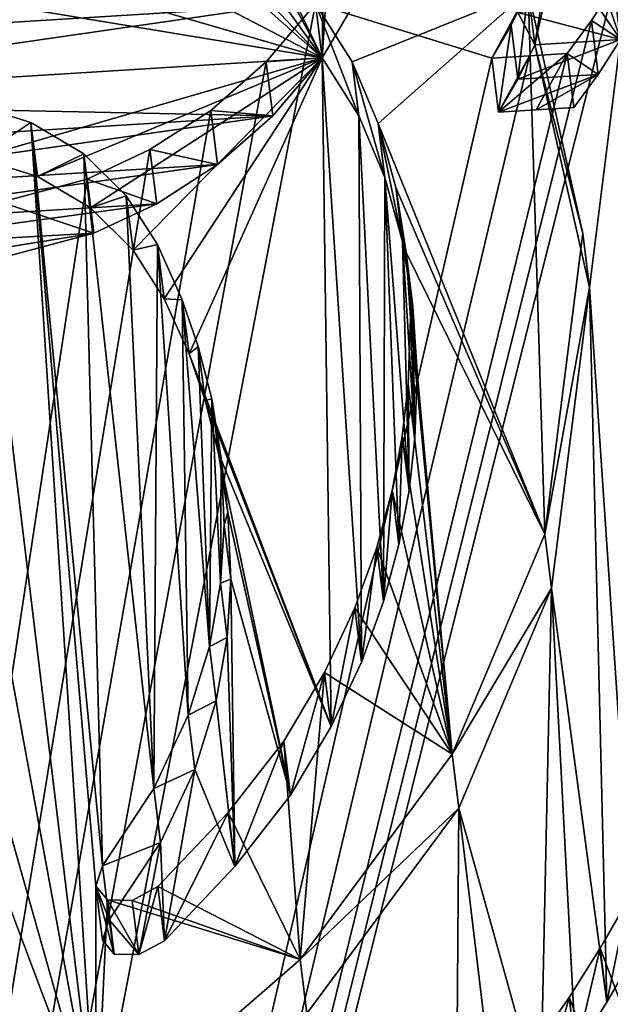
# Model space of a CAD drawing. Units: millimetres. Extents: x -36 to 116, y -4 to 79.
# Drawn here: x 2 to 3, y 62 to 65 of the extents above; entities that cross this region are included whole.
import ezdxf

# ---------------------------------------------------------------- set-up
doc = ezdxf.new("R2010")
doc.units = ezdxf.units.MM
doc.header["$LTSCALE"] = 65.185185
for name, color, linetype in [('33', 7, 'CONTINUOUS'), ('35', 7, 'CONTINUOUS'), ('57', 7, 'CONTINUOUS'), ('59', 7, 'CONTINUOUS'), ('60', 7, 'CONTINUOUS'), ('62', 7, 'CONTINUOUS'), ('65', 7, 'CONTINUOUS'), ('66', 7, 'CONTINUOUS'), ('67', 7, 'CONTINUOUS'), ('813', 7, 'CONTINUOUS'), ('851', 7, 'CONTINUOUS'), ('869', 7, 'CONTINUOUS'), ('871', 7, 'CONTINUOUS'), ('872', 7, 'CONTINUOUS'), ('873', 7, 'CONTINUOUS'), ('874', 7, 'CONTINUOUS'), ('877', 7, 'CONTINUOUS')]:
    doc.layers.add(name, color=color, linetype=linetype)

msp = doc.modelspace()

# ---------------------------------------------------------------- linework, layer by layer
at = {"layer": '33', "linetype": 'CONTINUOUS'}
for points in [[(7.0867, 75.4931, 52.0932), (0, 50.5815, 25.1256), (0.0906, 76.0854, 50.6299), (7.0867, 75.4931, 52.0932)], [(8.9989, 48.8765, 26.8306), (0, 50.5815, 25.1256), (7.0867, 75.4931, 52.0932), (8.9989, 48.8765, 26.8306)]]:
    msp.add_3dface(points, dxfattribs=at)
at = {"layer": '35', "linetype": 'CONTINUOUS'}
for points in [[(3.0405, 64.9117, 64.9117), (2.4863, 64.8774, 64.8774), (2.5819, 64.7263, 65.0402), (3.0405, 64.9117, 64.9117)], [(2.6497, 64.5654, 65.2087), (3.0405, 64.9117, 64.9117), (2.5819, 64.7263, 65.0402), (2.6497, 64.5654, 65.2087)], [(3.0845, 63.4957, 66.3144), (3.0405, 64.9117, 64.9117), (2.6497, 64.5654, 65.2087), (3.0845, 63.4957, 66.3144)], [(3.1834, 64.2788, 65.5584), (3.0405, 64.9117, 64.9117), (3.0845, 63.4957, 66.3144), (3.1834, 64.2788, 65.5584)], [(1.1667, 64.5673, 65.0238), (1.9149, 61.925, 67.6827), (1.4175, 64.6307, 64.9916), (1.1667, 64.5673, 65.0238)], [(1.4175, 64.6307, 64.9916), (1.9149, 61.925, 67.6827), (1.5882, 64.6171, 65.0263), (1.4175, 64.6307, 64.9916)], [(1.5882, 64.6171, 65.0263), (1.9149, 61.925, 67.6827), (1.7445, 64.5685, 65.0939), (1.5882, 64.6171, 65.0263)], [(0.969, 64.4367, 65.1293), (1.9149, 61.925, 67.6827), (1.1667, 64.5673, 65.0238), (0.969, 64.4367, 65.1293)], [(1.7445, 64.5685, 65.0939), (1.9149, 61.925, 67.6827), (1.9136, 62.578, 67.0597), (1.7445, 64.5685, 65.0939)], [(1.8825, 64.4869, 65.1921), (1.7445, 64.5685, 65.0939), (1.9311, 62.631, 67.0109), (1.8825, 64.4869, 65.1921)], [(1.9311, 62.631, 67.0109), (1.7445, 64.5685, 65.0939), (1.9136, 62.578, 67.0597), (1.9311, 62.631, 67.0109)], [(2.6956, 64.3989, 65.3796), (3.0845, 63.4957, 66.3144), (2.6497, 64.5654, 65.2087), (2.6956, 64.3989, 65.3796)], [(1.993, 64.3767, 65.3151), (1.8825, 64.4869, 65.1921), (2.0646, 62.8325, 66.8332), (1.993, 64.3767, 65.3151)], [(2.0646, 62.8325, 66.8332), (1.8825, 64.4869, 65.1921), (1.9311, 62.631, 67.0109), (2.0646, 62.8325, 66.8332)], [(0.9598, 61.427, 68.0392), (1.9149, 61.925, 67.6827), (0.969, 64.4367, 65.1293), (0.9598, 61.427, 68.0392)], [(2.723, 64.2298, 65.5502), (3.0845, 63.4957, 66.3144), (2.6956, 64.3989, 65.3796), (2.723, 64.2298, 65.5502)], [(2.0746, 64.25, 65.4506), (1.993, 64.3767, 65.3151), (2.0646, 62.8325, 66.8332), (2.0746, 64.25, 65.4506)], [(2.1549, 63.0235, 66.6597), (2.0746, 64.25, 65.4506), (2.0646, 62.8325, 66.8332), (2.1549, 63.0235, 66.6597)], [(2.1392, 64.1062, 65.6005), (2.0746, 64.25, 65.4506), (2.1549, 63.0235, 66.6597), (2.1392, 64.1062, 65.6005)], [(2.8426, 62.9219, 66.841), (3.0845, 63.4957, 66.3144), (2.723, 64.2298, 65.5502), (2.8426, 62.9219, 66.841)], [(2.7338, 64.059, 65.72), (2.8426, 62.9219, 66.841), (2.723, 64.2298, 65.5502), (2.7338, 64.059, 65.72)], [(2.181, 63.9848, 65.7253), (2.1392, 64.1062, 65.6005), (2.2101, 63.2022, 66.4934), (2.181, 63.9848, 65.7253)], [(2.2101, 63.2022, 66.4934), (2.1392, 64.1062, 65.6005), (2.1549, 63.0235, 66.6597), (2.2101, 63.2022, 66.4934)], [(2.7281, 63.8853, 65.8901), (2.8426, 62.9219, 66.841), (2.7338, 64.059, 65.72), (2.7281, 63.8853, 65.8901)], [(2.216, 63.8476, 65.8644), (2.181, 63.9848, 65.7253), (2.2101, 63.2022, 66.4934), (2.216, 63.8476, 65.8644)], [(2.7128, 63.7502, 66.0206), (2.8426, 62.9219, 66.841), (2.7281, 63.8853, 65.8901), (2.7128, 63.7502, 66.0206)], [(2.2388, 63.3675, 66.3363), (2.216, 63.8476, 65.8644), (2.2101, 63.2022, 66.4934), (2.2388, 63.3675, 66.3363)], [(2.2401, 63.6927, 66.0192), (2.216, 63.8476, 65.8644), (2.2388, 63.3675, 66.3363), (2.2401, 63.6927, 66.0192)], [(2.6859, 63.6089, 66.1554), (2.8426, 62.9219, 66.841), (2.7128, 63.7502, 66.0206), (2.6859, 63.6089, 66.1554)], [(2.248, 63.5196, 66.1892), (2.2401, 63.6927, 66.0192), (2.2388, 63.3675, 66.3363), (2.248, 63.5196, 66.1892)], [(2.6462, 63.4605, 66.2953), (2.8426, 62.9219, 66.841), (2.6859, 63.6089, 66.1554), (2.6462, 63.4605, 66.2953)], [(2.5892, 63.3029, 66.4417), (2.8426, 62.9219, 66.841), (2.6462, 63.4605, 66.2953), (2.5892, 63.3029, 66.4417)], [(2.5099, 63.1352, 66.5947), (2.8426, 62.9219, 66.841), (2.5892, 63.3029, 66.4417), (2.5099, 63.1352, 66.5947)], [(2.4037, 62.9559, 66.7552), (2.4463, 62.3868, 67.3067), (2.5099, 63.1352, 66.5947), (2.4037, 62.9559, 66.7552)], [(2.4463, 62.3868, 67.3067), (2.8426, 62.9219, 66.841), (2.5099, 63.1352, 66.5947), (2.4463, 62.3868, 67.3067)], [(2.2589, 62.7697, 66.9171), (2.4463, 62.3868, 67.3067), (2.4037, 62.9559, 66.7552), (2.2589, 62.7697, 66.9171)], [(2.075, 62.5768, 67.0803), (2.4463, 62.3868, 67.3067), (2.2589, 62.7697, 66.9171), (2.075, 62.5768, 67.0803)], [(1.9136, 62.578, 67.0597), (1.9149, 61.925, 67.6827), (1.9441, 62.542, 67.0979), (1.9136, 62.578, 67.0597)], [(2.0083, 62.5407, 67.1068), (2.4463, 62.3868, 67.3067), (2.075, 62.5768, 67.0803), (2.0083, 62.5407, 67.1068)], [(1.9149, 61.925, 67.6827), (2.4463, 62.3868, 67.3067), (1.9441, 62.542, 67.0979), (1.9149, 61.925, 67.6827)], [(1.9441, 62.542, 67.0979), (2.4463, 62.3868, 67.3067), (2.0083, 62.5407, 67.1068), (1.9441, 62.542, 67.0979)], [(3.2284, 62.4165, 67.3722), (6.6308, 53.3619, 75.6263), (3.3006, 62.5408, 67.262), (3.2284, 62.4165, 67.3722)], [(3.1473, 62.288, 67.4849), (6.6308, 53.3619, 75.6263), (3.2284, 62.4165, 67.3722), (3.1473, 62.288, 67.4849)], [(3.0552, 62.1565, 67.599), (6.6308, 53.3619, 75.6263), (3.1473, 62.288, 67.4849), (3.0552, 62.1565, 67.599)]]:
    msp.add_3dface(points, dxfattribs=at)
at = {"layer": '57', "color": 7, "linetype": 'CONTINUOUS', "true_color": 0xf5f5f5}
for points in [[(3.2815, 64.7847, 64.7846), (3.0579, 64.7708, 64.7708), (3.2008, 64.1379, 65.4176), (3.2815, 64.7847, 64.7846)], [(3.318, 62.4, 67.121), (3.2815, 64.7847, 64.7846), (3.2008, 64.1379, 65.4176), (3.318, 62.4, 67.121)], [(2.5038, 64.7365, 64.7365), (0.6436, 64.6215, 64.6215), (1.6057, 64.4762, 64.8854), (2.5038, 64.7365, 64.7365)], [(1.7621, 64.4276, 64.9531), (2.5038, 64.7365, 64.7365), (1.6057, 64.4762, 64.8854), (1.7621, 64.4276, 64.9531)], [(1.9002, 64.3458, 65.0515), (2.5038, 64.7365, 64.7365), (1.7621, 64.4276, 64.9531), (1.9002, 64.3458, 65.0515)], [(2.0107, 64.2355, 65.1745), (2.5038, 64.7365, 64.7365), (1.9002, 64.3458, 65.0515), (2.0107, 64.2355, 65.1745)], [(2.0923, 64.1087, 65.3101), (2.5038, 64.7365, 64.7365), (2.0107, 64.2355, 65.1745), (2.0923, 64.1087, 65.3101)], [(2.1567, 63.965, 65.46), (2.5038, 64.7365, 64.7365), (2.0923, 64.1087, 65.3101), (2.1567, 63.965, 65.46)], [(2.5273, 62.9943, 66.4538), (2.5038, 64.7365, 64.7365), (2.1567, 63.965, 65.46), (2.5273, 62.9943, 66.4538)], [(2.5993, 64.5854, 64.8993), (2.5038, 64.7365, 64.7365), (2.6067, 63.162, 66.3008), (2.5993, 64.5854, 64.8993)], [(2.6067, 63.162, 66.3008), (2.5038, 64.7365, 64.7365), (2.5273, 62.9943, 66.4538), (2.6067, 63.162, 66.3008)], [(2.6672, 64.4245, 65.0678), (2.5993, 64.5854, 64.8993), (2.6636, 63.3196, 66.1544), (2.6672, 64.4245, 65.0678)], [(2.6636, 63.3196, 66.1544), (2.5993, 64.5854, 64.8993), (2.6067, 63.162, 66.3008), (2.6636, 63.3196, 66.1544)], [(2.7033, 63.468, 66.0145), (2.6672, 64.4245, 65.0678), (2.6636, 63.3196, 66.1544), (2.7033, 63.468, 66.0145)], [(2.713, 64.258, 65.2387), (2.6672, 64.4245, 65.0678), (2.7302, 63.6093, 65.8797), (2.713, 64.258, 65.2387)], [(2.7302, 63.6093, 65.8797), (2.6672, 64.4245, 65.0678), (2.7033, 63.468, 66.0145), (2.7302, 63.6093, 65.8797)], [(2.7405, 64.0889, 65.4094), (2.713, 64.258, 65.2387), (2.7455, 63.7444, 65.7492), (2.7405, 64.0889, 65.4094)], [(2.7455, 63.7444, 65.7492), (2.713, 64.258, 65.2387), (2.7302, 63.6093, 65.8797), (2.7455, 63.7444, 65.7492)], [(3.1019, 63.3547, 66.1736), (3.2459, 62.2756, 67.2312), (3.2008, 64.1379, 65.4176), (3.1019, 63.3547, 66.1736)], [(3.2459, 62.2756, 67.2312), (3.318, 62.4, 67.121), (3.2008, 64.1379, 65.4176), (3.2459, 62.2756, 67.2312)], [(2.7512, 63.9181, 65.5791), (2.7405, 64.0889, 65.4094), (2.7455, 63.7444, 65.7492), (2.7512, 63.9181, 65.5791)], [(2.1985, 63.8435, 65.5848), (2.5273, 62.9943, 66.4538), (2.1567, 63.965, 65.46), (2.1985, 63.8435, 65.5848)], [(2.2335, 63.7063, 65.7239), (2.5273, 62.9943, 66.4538), (2.1985, 63.8435, 65.5848), (2.2335, 63.7063, 65.7239)], [(2.4211, 62.815, 66.6143), (2.5273, 62.9943, 66.4538), (2.2335, 63.7063, 65.7239), (2.4211, 62.815, 66.6143)], [(2.2576, 63.5514, 65.8787), (2.4211, 62.815, 66.6143), (2.2335, 63.7063, 65.7239), (2.2576, 63.5514, 65.8787)], [(2.2654, 63.3783, 66.0487), (2.4211, 62.815, 66.6143), (2.2576, 63.5514, 65.8787), (2.2654, 63.3783, 66.0487)], [(2.2562, 63.2263, 66.1957), (2.2763, 62.6288, 66.7762), (2.2654, 63.3783, 66.0487), (2.2562, 63.2263, 66.1957)], [(2.2763, 62.6288, 66.7762), (2.4211, 62.815, 66.6143), (2.2654, 63.3783, 66.0487), (2.2763, 62.6288, 66.7762)], [(2.86, 62.781, 66.7001), (3.0727, 62.0156, 67.458), (3.1019, 63.3547, 66.1736), (2.86, 62.781, 66.7001)], [(3.0727, 62.0156, 67.458), (3.1648, 62.1471, 67.3439), (3.1019, 63.3547, 66.1736), (3.0727, 62.0156, 67.458)], [(3.1648, 62.1471, 67.3439), (3.2459, 62.2756, 67.2312), (3.1019, 63.3547, 66.1736), (3.1648, 62.1471, 67.3439)], [(2.2275, 63.061, 66.3527), (2.2763, 62.6288, 66.7762), (2.2562, 63.2263, 66.1957), (2.2275, 63.061, 66.3527)], [(2.1723, 62.8824, 66.519), (2.2763, 62.6288, 66.7762), (2.2275, 63.061, 66.3527), (2.1723, 62.8824, 66.519)], [(2.082, 62.6915, 66.6923), (2.0924, 62.4359, 66.9393), (2.1723, 62.8824, 66.519), (2.082, 62.6915, 66.6923)], [(2.0924, 62.4359, 66.9393), (2.2763, 62.6288, 66.7762), (2.1723, 62.8824, 66.519), (2.0924, 62.4359, 66.9393)], [(2.4637, 62.2459, 67.1659), (2.852, 61.7428, 67.6903), (2.86, 62.781, 66.7001), (2.4637, 62.2459, 67.1659)], [(2.852, 61.7428, 67.6903), (2.9681, 61.8811, 67.5732), (2.86, 62.781, 66.7001), (2.852, 61.7428, 67.6903)], [(2.9681, 61.8811, 67.5732), (3.0727, 62.0156, 67.458), (2.86, 62.781, 66.7001), (2.9681, 61.8811, 67.5732)], [(1.9485, 62.4901, 66.8699), (2.0257, 62.3998, 66.9659), (2.082, 62.6915, 66.6923), (1.9485, 62.4901, 66.8699)], [(2.0257, 62.3998, 66.9659), (2.0924, 62.4359, 66.9393), (2.082, 62.6915, 66.6923), (2.0257, 62.3998, 66.9659)], [(1.931, 62.4371, 66.9188), (1.9615, 62.4011, 66.9569), (1.9485, 62.4901, 66.8699), (1.931, 62.4371, 66.9188)], [(1.9615, 62.4011, 66.9569), (2.0257, 62.3998, 66.9659), (1.9485, 62.4901, 66.8699), (1.9615, 62.4011, 66.9569)]]:
    msp.add_3dface(points, dxfattribs=at)
at = {"layer": '59', "color": 7, "linetype": 'CONTINUOUS', "true_color": 0xf5f5f5}
for points in [[(0.9176, 64.8981, 64.3781), (0.7721, 64.7723, 64.4864), (2.3752, 64.8718, 64.5852), (0.9176, 64.8981, 64.3781)], [(0.6436, 64.6215, 64.6215), (2.5038, 64.7365, 64.7365), (2.3752, 64.8718, 64.5852), (0.6436, 64.6215, 64.6215)], [(0.7721, 64.7723, 64.4864), (0.6436, 64.6215, 64.6215), (2.3752, 64.8718, 64.5852), (0.7721, 64.7723, 64.4864)], [(3.0136, 64.8553, 64.6808), (3.2815, 64.7847, 64.7846), (3.2231, 64.8686, 64.6934), (3.0136, 64.8553, 64.6808)], [(3.0579, 64.7708, 64.7708), (3.2815, 64.7847, 64.7846), (3.0136, 64.8553, 64.6808), (3.0579, 64.7708, 64.7708)]]:
    msp.add_3dface(points, dxfattribs=at)
at = {"layer": '60', "linetype": 'CONTINUOUS'}
for points in [[(3.0405, 64.9117, 64.9117), (3.0579, 64.7708, 64.7708), (3.0136, 64.8553, 64.6808), (3.0405, 64.9117, 64.9117)], [(3.0405, 64.9117, 64.9117), (3.1834, 64.2788, 65.5584), (3.0579, 64.7708, 64.7708), (3.0405, 64.9117, 64.9117)], [(3.0579, 64.7708, 64.7708), (3.1834, 64.2788, 65.5584), (3.2008, 64.1379, 65.4176), (3.0579, 64.7708, 64.7708)], [(3.1834, 64.2788, 65.5584), (3.0845, 63.4957, 66.3144), (3.2008, 64.1379, 65.4176), (3.1834, 64.2788, 65.5584)], [(3.0845, 63.4957, 66.3144), (3.1019, 63.3547, 66.1736), (3.2008, 64.1379, 65.4176), (3.0845, 63.4957, 66.3144)], [(3.0845, 63.4957, 66.3144), (2.8426, 62.9219, 66.841), (3.1019, 63.3547, 66.1736), (3.0845, 63.4957, 66.3144)], [(2.8426, 62.9219, 66.841), (2.86, 62.781, 66.7001), (3.1019, 63.3547, 66.1736), (2.8426, 62.9219, 66.841)], [(2.8426, 62.9219, 66.841), (2.4463, 62.3868, 67.3067), (2.86, 62.781, 66.7001), (2.8426, 62.9219, 66.841)], [(2.4463, 62.3868, 67.3067), (2.4637, 62.2459, 67.1659), (2.86, 62.781, 66.7001), (2.4463, 62.3868, 67.3067)], [(2.4463, 62.3868, 67.3067), (1.9149, 61.925, 67.6827), (2.4637, 62.2459, 67.1659), (2.4463, 62.3868, 67.3067)]]:
    msp.add_3dface(points, dxfattribs=at)
at = {"layer": '62', "linetype": 'CONTINUOUS'}
for points in [[(3.2641, 64.9255, 64.9255), (3.2057, 65.0094, 64.8344), (3.2815, 64.7847, 64.7846), (3.2641, 64.9255, 64.9255)], [(3.2815, 64.7847, 64.7846), (3.2057, 65.0094, 64.8344), (3.2231, 64.8686, 64.6934), (3.2815, 64.7847, 64.7846)], [(3.2284, 62.4165, 67.3722), (3.3006, 62.5408, 67.262), (3.2459, 62.2756, 67.2312), (3.2284, 62.4165, 67.3722)], [(3.3006, 62.5408, 67.262), (3.318, 62.4, 67.121), (3.2459, 62.2756, 67.2312), (3.3006, 62.5408, 67.262)], [(3.1473, 62.288, 67.4849), (3.2284, 62.4165, 67.3722), (3.1648, 62.1471, 67.3439), (3.1473, 62.288, 67.4849)], [(3.2284, 62.4165, 67.3722), (3.2459, 62.2756, 67.2312), (3.1648, 62.1471, 67.3439), (3.2284, 62.4165, 67.3722)], [(3.0552, 62.1565, 67.599), (3.1473, 62.288, 67.4849), (3.0727, 62.0156, 67.458), (3.0552, 62.1565, 67.599)], [(3.1473, 62.288, 67.4849), (3.1648, 62.1471, 67.3439), (3.0727, 62.0156, 67.458), (3.1473, 62.288, 67.4849)]]:
    msp.add_3dface(points, dxfattribs=at)
at = {"layer": '65', "linetype": 'CONTINUOUS'}
for points in [[(2.4863, 64.8774, 64.8774), (2.3577, 65.0126, 64.7261), (2.5038, 64.7365, 64.7365), (2.4863, 64.8774, 64.8774)], [(2.5038, 64.7365, 64.7365), (2.3577, 65.0126, 64.7261), (2.3752, 64.8718, 64.5852), (2.5038, 64.7365, 64.7365)], [(2.5819, 64.7263, 65.0402), (2.4863, 64.8774, 64.8774), (2.5993, 64.5854, 64.8993), (2.5819, 64.7263, 65.0402)], [(2.4863, 64.8774, 64.8774), (2.5038, 64.7365, 64.7365), (2.5993, 64.5854, 64.8993), (2.4863, 64.8774, 64.8774)], [(2.6497, 64.5654, 65.2087), (2.5819, 64.7263, 65.0402), (2.6672, 64.4245, 65.0678), (2.6497, 64.5654, 65.2087)], [(2.5819, 64.7263, 65.0402), (2.5993, 64.5854, 64.8993), (2.6672, 64.4245, 65.0678), (2.5819, 64.7263, 65.0402)], [(2.6956, 64.3989, 65.3796), (2.6497, 64.5654, 65.2087), (2.713, 64.258, 65.2387), (2.6956, 64.3989, 65.3796)], [(2.6497, 64.5654, 65.2087), (2.6672, 64.4245, 65.0678), (2.713, 64.258, 65.2387), (2.6497, 64.5654, 65.2087)], [(2.723, 64.2298, 65.5502), (2.6956, 64.3989, 65.3796), (2.7405, 64.0889, 65.4094), (2.723, 64.2298, 65.5502)], [(2.6956, 64.3989, 65.3796), (2.713, 64.258, 65.2387), (2.7405, 64.0889, 65.4094), (2.6956, 64.3989, 65.3796)], [(2.7338, 64.059, 65.72), (2.723, 64.2298, 65.5502), (2.7512, 63.9181, 65.5791), (2.7338, 64.059, 65.72)], [(2.723, 64.2298, 65.5502), (2.7405, 64.0889, 65.4094), (2.7512, 63.9181, 65.5791), (2.723, 64.2298, 65.5502)], [(2.7281, 63.8853, 65.8901), (2.7338, 64.059, 65.72), (2.7455, 63.7444, 65.7492), (2.7281, 63.8853, 65.8901)], [(2.7338, 64.059, 65.72), (2.7512, 63.9181, 65.5791), (2.7455, 63.7444, 65.7492), (2.7338, 64.059, 65.72)], [(2.7128, 63.7502, 66.0206), (2.7281, 63.8853, 65.8901), (2.7302, 63.6093, 65.8797), (2.7128, 63.7502, 66.0206)], [(2.7281, 63.8853, 65.8901), (2.7455, 63.7444, 65.7492), (2.7302, 63.6093, 65.8797), (2.7281, 63.8853, 65.8901)], [(2.6859, 63.6089, 66.1554), (2.7128, 63.7502, 66.0206), (2.7033, 63.468, 66.0145), (2.6859, 63.6089, 66.1554)], [(2.7128, 63.7502, 66.0206), (2.7302, 63.6093, 65.8797), (2.7033, 63.468, 66.0145), (2.7128, 63.7502, 66.0206)], [(2.6462, 63.4605, 66.2953), (2.6859, 63.6089, 66.1554), (2.6636, 63.3196, 66.1544), (2.6462, 63.4605, 66.2953)], [(2.6859, 63.6089, 66.1554), (2.7033, 63.468, 66.0145), (2.6636, 63.3196, 66.1544), (2.6859, 63.6089, 66.1554)], [(2.5892, 63.3029, 66.4417), (2.6462, 63.4605, 66.2953), (2.6067, 63.162, 66.3008), (2.5892, 63.3029, 66.4417)], [(2.6462, 63.4605, 66.2953), (2.6636, 63.3196, 66.1544), (2.6067, 63.162, 66.3008), (2.6462, 63.4605, 66.2953)], [(2.5099, 63.1352, 66.5947), (2.5892, 63.3029, 66.4417), (2.5273, 62.9943, 66.4538), (2.5099, 63.1352, 66.5947)], [(2.5892, 63.3029, 66.4417), (2.6067, 63.162, 66.3008), (2.5273, 62.9943, 66.4538), (2.5892, 63.3029, 66.4417)], [(2.4037, 62.9559, 66.7552), (2.5099, 63.1352, 66.5947), (2.4211, 62.815, 66.6143), (2.4037, 62.9559, 66.7552)], [(2.5099, 63.1352, 66.5947), (2.5273, 62.9943, 66.4538), (2.4211, 62.815, 66.6143), (2.5099, 63.1352, 66.5947)], [(2.2589, 62.7697, 66.9171), (2.4037, 62.9559, 66.7552), (2.2763, 62.6288, 66.7762), (2.2589, 62.7697, 66.9171)], [(2.4037, 62.9559, 66.7552), (2.4211, 62.815, 66.6143), (2.2763, 62.6288, 66.7762), (2.4037, 62.9559, 66.7552)], [(2.075, 62.5768, 67.0803), (2.2589, 62.7697, 66.9171), (2.0924, 62.4359, 66.9393), (2.075, 62.5768, 67.0803)], [(2.2589, 62.7697, 66.9171), (2.2763, 62.6288, 66.7762), (2.0924, 62.4359, 66.9393), (2.2589, 62.7697, 66.9171)]]:
    msp.add_3dface(points, dxfattribs=at)
at = {"layer": '66', "linetype": 'CONTINUOUS'}
for points in [[(1.9311, 62.631, 67.0109), (1.9136, 62.578, 67.0597), (1.9485, 62.4901, 66.8699), (1.9311, 62.631, 67.0109)], [(1.9136, 62.578, 67.0597), (1.9441, 62.542, 67.0979), (1.9615, 62.4011, 66.9569), (1.9136, 62.578, 67.0597)], [(1.9136, 62.578, 67.0597), (1.9615, 62.4011, 66.9569), (1.931, 62.4371, 66.9188), (1.9136, 62.578, 67.0597)], [(1.9136, 62.578, 67.0597), (1.931, 62.4371, 66.9188), (1.9485, 62.4901, 66.8699), (1.9136, 62.578, 67.0597)], [(2.0083, 62.5407, 67.1068), (2.075, 62.5768, 67.0803), (2.0257, 62.3998, 66.9659), (2.0083, 62.5407, 67.1068)], [(2.075, 62.5768, 67.0803), (2.0924, 62.4359, 66.9393), (2.0257, 62.3998, 66.9659), (2.075, 62.5768, 67.0803)], [(1.9441, 62.542, 67.0979), (2.0083, 62.5407, 67.1068), (2.0257, 62.3998, 66.9659), (1.9441, 62.542, 67.0979)], [(1.9441, 62.542, 67.0979), (2.0257, 62.3998, 66.9659), (1.9615, 62.4011, 66.9569), (1.9441, 62.542, 67.0979)]]:
    msp.add_3dface(points, dxfattribs=at)
at = {"layer": '67', "linetype": 'CONTINUOUS'}
for points in [[(1.5882, 64.6171, 65.0263), (1.7445, 64.5685, 65.0939), (1.6057, 64.4762, 64.8854), (1.5882, 64.6171, 65.0263)], [(1.7445, 64.5685, 65.0939), (1.7621, 64.4276, 64.9531), (1.6057, 64.4762, 64.8854), (1.7445, 64.5685, 65.0939)], [(1.7445, 64.5685, 65.0939), (1.8825, 64.4869, 65.1921), (1.7621, 64.4276, 64.9531), (1.7445, 64.5685, 65.0939)], [(1.8825, 64.4869, 65.1921), (1.9002, 64.3458, 65.0515), (1.7621, 64.4276, 64.9531), (1.8825, 64.4869, 65.1921)], [(1.8825, 64.4869, 65.1921), (1.993, 64.3767, 65.3151), (1.9002, 64.3458, 65.0515), (1.8825, 64.4869, 65.1921)], [(1.993, 64.3767, 65.3151), (2.0107, 64.2355, 65.1745), (1.9002, 64.3458, 65.0515), (1.993, 64.3767, 65.3151)], [(1.993, 64.3767, 65.3151), (2.0746, 64.25, 65.4506), (2.0107, 64.2355, 65.1745), (1.993, 64.3767, 65.3151)], [(2.0746, 64.25, 65.4506), (2.0923, 64.1087, 65.3101), (2.0107, 64.2355, 65.1745), (2.0746, 64.25, 65.4506)], [(2.0746, 64.25, 65.4506), (2.1392, 64.1062, 65.6005), (2.0923, 64.1087, 65.3101), (2.0746, 64.25, 65.4506)], [(2.1392, 64.1062, 65.6005), (2.1567, 63.965, 65.46), (2.0923, 64.1087, 65.3101), (2.1392, 64.1062, 65.6005)], [(2.1392, 64.1062, 65.6005), (2.181, 63.9848, 65.7253), (2.1567, 63.965, 65.46), (2.1392, 64.1062, 65.6005)], [(2.181, 63.9848, 65.7253), (2.1985, 63.8435, 65.5848), (2.1567, 63.965, 65.46), (2.181, 63.9848, 65.7253)], [(2.181, 63.9848, 65.7253), (2.216, 63.8476, 65.8644), (2.1985, 63.8435, 65.5848), (2.181, 63.9848, 65.7253)], [(2.216, 63.8476, 65.8644), (2.2335, 63.7063, 65.7239), (2.1985, 63.8435, 65.5848), (2.216, 63.8476, 65.8644)], [(2.216, 63.8476, 65.8644), (2.2401, 63.6927, 66.0192), (2.2335, 63.7063, 65.7239), (2.216, 63.8476, 65.8644)], [(2.2401, 63.6927, 66.0192), (2.2576, 63.5514, 65.8787), (2.2335, 63.7063, 65.7239), (2.2401, 63.6927, 66.0192)], [(2.2401, 63.6927, 66.0192), (2.248, 63.5196, 66.1892), (2.2576, 63.5514, 65.8787), (2.2401, 63.6927, 66.0192)], [(2.248, 63.5196, 66.1892), (2.2654, 63.3783, 66.0487), (2.2576, 63.5514, 65.8787), (2.248, 63.5196, 66.1892)], [(2.248, 63.5196, 66.1892), (2.2388, 63.3675, 66.3363), (2.2654, 63.3783, 66.0487), (2.248, 63.5196, 66.1892)], [(2.2388, 63.3675, 66.3363), (2.2101, 63.2022, 66.4934), (2.2562, 63.2263, 66.1957), (2.2388, 63.3675, 66.3363)], [(2.2388, 63.3675, 66.3363), (2.2562, 63.2263, 66.1957), (2.2654, 63.3783, 66.0487), (2.2388, 63.3675, 66.3363)], [(2.2101, 63.2022, 66.4934), (2.2275, 63.061, 66.3527), (2.2562, 63.2263, 66.1957), (2.2101, 63.2022, 66.4934)], [(2.2101, 63.2022, 66.4934), (2.1549, 63.0235, 66.6597), (2.2275, 63.061, 66.3527), (2.2101, 63.2022, 66.4934)], [(2.1549, 63.0235, 66.6597), (2.1723, 62.8824, 66.519), (2.2275, 63.061, 66.3527), (2.1549, 63.0235, 66.6597)], [(2.1549, 63.0235, 66.6597), (2.0646, 62.8325, 66.8332), (2.1723, 62.8824, 66.519), (2.1549, 63.0235, 66.6597)], [(2.0646, 62.8325, 66.8332), (2.082, 62.6915, 66.6923), (2.1723, 62.8824, 66.519), (2.0646, 62.8325, 66.8332)], [(2.0646, 62.8325, 66.8332), (1.9311, 62.631, 67.0109), (2.082, 62.6915, 66.6923), (2.0646, 62.8325, 66.8332)], [(1.9311, 62.631, 67.0109), (1.9485, 62.4901, 66.8699), (2.082, 62.6915, 66.6923), (1.9311, 62.631, 67.0109)]]:
    msp.add_3dface(points, dxfattribs=at)
at = {"layer": '813', "linetype": 'CONTINUOUS'}
for points in [[(8.9989, 48.8765, -26.8306), (0.0906, 76.0854, -50.6299), (0, 50.5815, -25.1256), (8.9989, 48.8765, -26.8306)], [(7.0797, 75.4947, -52.0906), (0.0906, 76.0854, -50.6299), (8.9989, 48.8765, -26.8306), (7.0797, 75.4947, -52.0906)]]:
    msp.add_3dface(points, dxfattribs=at)
at = {"layer": '851', "linetype": 'CONTINUOUS'}
for points in [[(0, 51.9599, -76.1558), (3.2641, 64.9255, -64.9255), (6.6375, 53.3644, -75.6248), (0, 51.9599, -76.1558)], [(3.2641, 64.9255, -64.9255), (0, 51.9599, -76.1558), (3.2057, 64.8344, -65.0094), (3.2641, 64.9255, -64.9255)], [(2.4863, 64.8774, -64.8774), (3.0405, 64.9117, -64.9117), (2.9464, 64.736, -65.0755), (2.4863, 64.8774, -64.8774)], [(2.9464, 64.736, -65.0755), (3.0405, 64.9117, -64.9117), (2.9962, 64.8217, -64.9961), (2.9464, 64.736, -65.0755)], [(0, 51.9599, -76.1558), (2.4863, 64.8774, -64.8774), (2.9464, 64.736, -65.0755), (0, 51.9599, -76.1558)], [(2.4863, 64.8774, -64.8774), (0, 51.9599, -76.1558), (2.3577, 64.7261, -65.0126), (2.4863, 64.8774, -64.8774)], [(3.2057, 64.8344, -65.0094), (0, 51.9599, -76.1558), (3.1425, 64.7482, -65.0876), (3.2057, 64.8344, -65.0094)], [(3.1425, 64.7482, -65.0876), (0, 51.9599, -76.1558), (3.0443, 64.7421, -65.0815), (3.1425, 64.7482, -65.0876)], [(3.0443, 64.7421, -65.0815), (0, 51.9599, -76.1558), (2.9464, 64.736, -65.0755), (3.0443, 64.7421, -65.0815)], [(2.3577, 64.7261, -65.0126), (0, 51.9599, -76.1558), (2.2132, 64.5994, -65.121), (2.3577, 64.7261, -65.0126)], [(2.2132, 64.5994, -65.121), (0, 51.9599, -76.1558), (2.055, 64.4975, -65.2028), (2.2132, 64.5994, -65.121)], [(2.055, 64.4975, -65.2028), (0, 51.9599, -76.1558), (1.8911, 64.4208, -65.2588), (2.055, 64.4975, -65.2028)], [(1.8911, 64.4208, -65.2588), (0, 51.9599, -76.1558), (1.6668, 64.3602, -65.2912), (1.8911, 64.4208, -65.2588)]]:
    msp.add_3dface(points, dxfattribs=at)
at = {"layer": '869', "color": 7, "linetype": 'CONTINUOUS', "true_color": 0xf5f5f5}
for points in [[(3.318, 67.121, -62.4), (3.2815, 64.7846, -64.7847), (3.2008, 65.4176, -64.1379), (3.318, 67.121, -62.4)], [(2.5273, 66.4538, -62.9943), (2.5038, 64.7365, -64.7365), (2.1567, 65.46, -63.965), (2.5273, 66.4538, -62.9943)], [(2.6067, 66.3008, -63.162), (2.5038, 64.7365, -64.7365), (2.5273, 66.4538, -62.9943), (2.6067, 66.3008, -63.162)], [(2.5993, 64.8993, -64.5854), (2.5038, 64.7365, -64.7365), (2.6067, 66.3008, -63.162), (2.5993, 64.8993, -64.5854)], [(2.1567, 65.46, -63.965), (2.5038, 64.7365, -64.7365), (2.0923, 65.3101, -64.1087), (2.1567, 65.46, -63.965)], [(3.2815, 64.7846, -64.7847), (3.0579, 64.7708, -64.7708), (3.2008, 65.4176, -64.1379), (3.2815, 64.7846, -64.7847)], [(2.0923, 65.3101, -64.1087), (2.5038, 64.7365, -64.7365), (2.0107, 65.1745, -64.2355), (2.0923, 65.3101, -64.1087)], [(2.0107, 65.1745, -64.2355), (2.5038, 64.7365, -64.7365), (1.9002, 65.0515, -64.3458), (2.0107, 65.1745, -64.2355)], [(1.9002, 65.0515, -64.3458), (2.5038, 64.7365, -64.7365), (1.7621, 64.9531, -64.4276), (1.9002, 65.0515, -64.3458)], [(1.7621, 64.9531, -64.4276), (2.5038, 64.7365, -64.7365), (1.6057, 64.8854, -64.4762), (1.7621, 64.9531, -64.4276)], [(2.5038, 64.7365, -64.7365), (0.6436, 64.6215, -64.6215), (1.6057, 64.8854, -64.4762), (2.5038, 64.7365, -64.7365)]]:
    msp.add_3dface(points, dxfattribs=at)
at = {"layer": '871', "color": 7, "linetype": 'CONTINUOUS', "true_color": 0xf5f5f5}
for points in [[(3.0579, 64.7708, -64.7708), (3.2815, 64.7846, -64.7847), (3.0136, 64.6808, -64.8553), (3.0579, 64.7708, -64.7708)], [(3.0136, 64.6808, -64.8553), (3.2815, 64.7846, -64.7847), (3.2231, 64.6934, -64.8686), (3.0136, 64.6808, -64.8553)], [(0.6436, 64.6215, -64.6215), (2.5038, 64.7365, -64.7365), (2.3752, 64.5852, -64.8718), (0.6436, 64.6215, -64.6215)], [(2.9638, 64.5952, -64.9346), (3.0136, 64.6808, -64.8553), (3.2231, 64.6934, -64.8686), (2.9638, 64.5952, -64.9346)], [(3.0617, 64.6012, -64.9406), (2.9638, 64.5952, -64.9346), (3.2231, 64.6934, -64.8686), (3.0617, 64.6012, -64.9406)], [(3.1599, 64.6073, -64.9467), (3.0617, 64.6012, -64.9406), (3.2231, 64.6934, -64.8686), (3.1599, 64.6073, -64.9467)], [(0.7721, 64.4864, -64.7723), (0.6436, 64.6215, -64.6215), (2.3752, 64.5852, -64.8718), (0.7721, 64.4864, -64.7723)], [(0.9176, 64.3781, -64.8981), (0.7721, 64.4864, -64.7723), (2.3752, 64.5852, -64.8718), (0.9176, 64.3781, -64.8981)], [(2.2306, 64.4585, -64.9802), (0.9176, 64.3781, -64.8981), (2.3752, 64.5852, -64.8718), (2.2306, 64.4585, -64.9802)], [(1.0774, 64.2967, -64.9987), (0.9176, 64.3781, -64.8981), (2.2306, 64.4585, -64.9802), (1.0774, 64.2967, -64.9987)], [(2.0724, 64.3566, -65.0619), (1.0774, 64.2967, -64.9987), (2.2306, 64.4585, -64.9802), (2.0724, 64.3566, -65.0619)], [(1.2409, 64.2426, -65.0727), (1.0774, 64.2967, -64.9987), (2.0724, 64.3566, -65.0619), (1.2409, 64.2426, -65.0727)], [(1.9086, 64.2799, -65.118), (1.2409, 64.2426, -65.0727), (2.0724, 64.3566, -65.0619), (1.9086, 64.2799, -65.118)], [(1.4608, 64.2079, -65.1342), (1.2409, 64.2426, -65.0727), (1.9086, 64.2799, -65.118), (1.4608, 64.2079, -65.1342)], [(1.6842, 64.2194, -65.1503), (1.4608, 64.2079, -65.1342), (1.9086, 64.2799, -65.118), (1.6842, 64.2194, -65.1503)]]:
    msp.add_3dface(points, dxfattribs=at)
at = {"layer": '872', "linetype": 'CONTINUOUS'}
for points in [[(3.0405, 64.9117, -64.9117), (3.1834, 65.5584, -64.2788), (3.0579, 64.7708, -64.7708), (3.0405, 64.9117, -64.9117)], [(3.0579, 64.7708, -64.7708), (3.1834, 65.5584, -64.2788), (3.2008, 65.4176, -64.1379), (3.0579, 64.7708, -64.7708)], [(2.9962, 64.8217, -64.9961), (3.0405, 64.9117, -64.9117), (3.0136, 64.6808, -64.8553), (2.9962, 64.8217, -64.9961)], [(3.0405, 64.9117, -64.9117), (3.0579, 64.7708, -64.7708), (3.0136, 64.6808, -64.8553), (3.0405, 64.9117, -64.9117)], [(2.9464, 64.736, -65.0755), (2.9962, 64.8217, -64.9961), (2.9638, 64.5952, -64.9346), (2.9464, 64.736, -65.0755)], [(2.9962, 64.8217, -64.9961), (3.0136, 64.6808, -64.8553), (2.9638, 64.5952, -64.9346), (2.9962, 64.8217, -64.9961)]]:
    msp.add_3dface(points, dxfattribs=at)
at = {"layer": '873', "linetype": 'CONTINUOUS'}
for points in [[(3.1425, 64.7482, -65.0876), (3.0443, 64.7421, -65.0815), (2.9638, 64.5952, -64.9346), (3.1425, 64.7482, -65.0876)], [(3.1425, 64.7482, -65.0876), (2.9638, 64.5952, -64.9346), (3.0617, 64.6012, -64.9406), (3.1425, 64.7482, -65.0876)], [(3.1425, 64.7482, -65.0876), (3.0617, 64.6012, -64.9406), (3.1599, 64.6073, -64.9467), (3.1425, 64.7482, -65.0876)], [(3.0443, 64.7421, -65.0815), (2.9464, 64.736, -65.0755), (2.9638, 64.5952, -64.9346), (3.0443, 64.7421, -65.0815)]]:
    msp.add_3dface(points, dxfattribs=at)
at = {"layer": '874', "linetype": 'CONTINUOUS'}
for points in [[(3.2641, 64.9255, -64.9255), (3.2057, 64.8344, -65.0094), (3.2815, 64.7846, -64.7847), (3.2641, 64.9255, -64.9255)], [(3.2057, 64.8344, -65.0094), (3.1425, 64.7482, -65.0876), (3.2231, 64.6934, -64.8686), (3.2057, 64.8344, -65.0094)], [(3.2815, 64.7846, -64.7847), (3.2057, 64.8344, -65.0094), (3.2231, 64.6934, -64.8686), (3.2815, 64.7846, -64.7847)], [(3.1425, 64.7482, -65.0876), (3.1599, 64.6073, -64.9467), (3.2231, 64.6934, -64.8686), (3.1425, 64.7482, -65.0876)]]:
    msp.add_3dface(points, dxfattribs=at)
at = {"layer": '877', "linetype": 'CONTINUOUS'}
for points in [[(2.4863, 64.8774, -64.8774), (2.5038, 64.7365, -64.7365), (2.5993, 64.8993, -64.5854), (2.4863, 64.8774, -64.8774)], [(2.4863, 64.8774, -64.8774), (2.3577, 64.7261, -65.0126), (2.5038, 64.7365, -64.7365), (2.4863, 64.8774, -64.8774)], [(2.3577, 64.7261, -65.0126), (2.2132, 64.5994, -65.121), (2.3752, 64.5852, -64.8718), (2.3577, 64.7261, -65.0126)], [(2.5038, 64.7365, -64.7365), (2.3577, 64.7261, -65.0126), (2.3752, 64.5852, -64.8718), (2.5038, 64.7365, -64.7365)], [(2.2132, 64.5994, -65.121), (2.055, 64.4975, -65.2028), (2.2306, 64.4585, -64.9802), (2.2132, 64.5994, -65.121)], [(2.2132, 64.5994, -65.121), (2.2306, 64.4585, -64.9802), (2.3752, 64.5852, -64.8718), (2.2132, 64.5994, -65.121)], [(2.055, 64.4975, -65.2028), (1.8911, 64.4208, -65.2588), (2.0724, 64.3566, -65.0619), (2.055, 64.4975, -65.2028)], [(2.055, 64.4975, -65.2028), (2.0724, 64.3566, -65.0619), (2.2306, 64.4585, -64.9802), (2.055, 64.4975, -65.2028)], [(1.8911, 64.4208, -65.2588), (1.6668, 64.3602, -65.2912), (1.9086, 64.2799, -65.118), (1.8911, 64.4208, -65.2588)], [(1.8911, 64.4208, -65.2588), (1.9086, 64.2799, -65.118), (2.0724, 64.3566, -65.0619), (1.8911, 64.4208, -65.2588)], [(1.6668, 64.3602, -65.2912), (1.6842, 64.2194, -65.1503), (1.9086, 64.2799, -65.118), (1.6668, 64.3602, -65.2912)]]:
    msp.add_3dface(points, dxfattribs=at)

doc.saveas('drawing.dxf')
